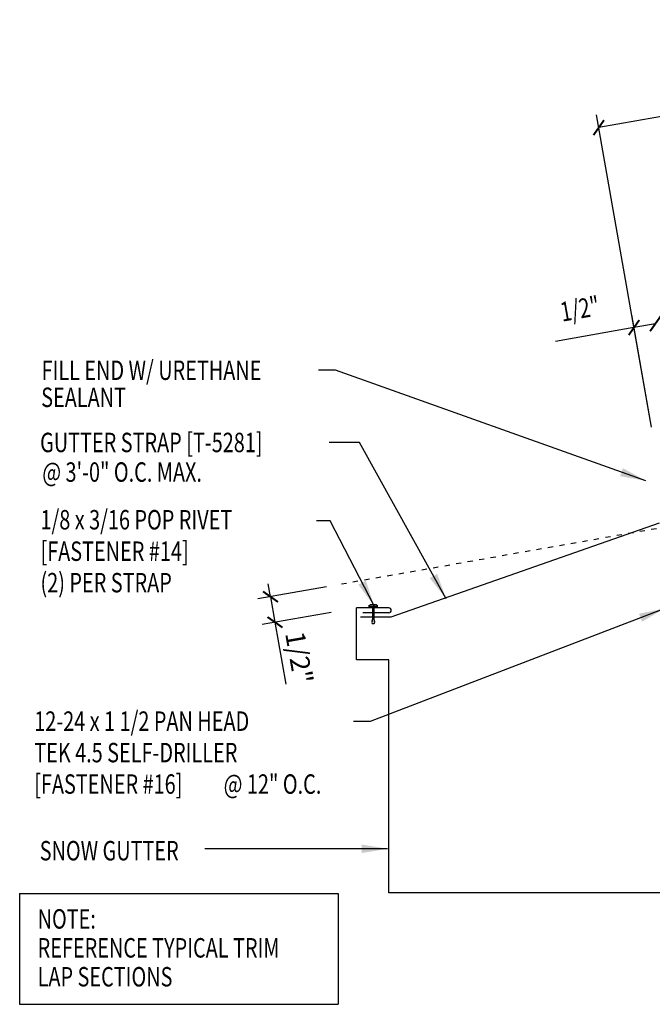
# Model space of a CAD drawing. Units: inches. Extents: x 10.2 to 45.7, y 11.3 to 49.6.
# Drawn here: x 10.2 to 22.4, y 14.6 to 33.6 of the extents above; entities that cross this region are included whole.
import ezdxf

# ---------------------------------------------------------------- set-up
doc = ezdxf.new("R2010")
doc.units = ezdxf.units.IN
doc.header["$MEASUREMENT"] = 0
doc.linetypes.add('DOT2', pattern=[0.125, 0, -0.125])
for name, color, linetype in [('DIM', 2, 'Continuous'), ('FASTENER', 9, 'Continuous'), ('TEXT', 2, 'Continuous'), ('TRIM', 6, 'Continuous')]:
    doc.layers.add(name, color=color, linetype=linetype)
doc.styles.add('TEXT', font='SIMPLEX', dxfattribs={"width": 0.75, "height": 6})
doc.styles.add('TEXT1', font='ROMANS.shx', dxfattribs={"width": 0.75, "height": 0.375})
doc.dimstyles.new('DETAIL$7', dxfattribs={"dimscale": 4, "dimtxt": 6, "dimasz": 0.125, "dimexe": 0.0625, "dimexo": 0.125, "dimgap": 0.0625, "dimtad": 1, "dimdec": 5, "dimzin": 3, "dimdsep": 46, "dimlunit": 4, "dimtxsty": 'TEXT', "dimblk": 'ARCHTICK', "dimcen": 0.0625, "dimclrd": 7, "dimclre": 7, "dimclrt": 2, "dimadec": 0, "dimazin": 0, "dimtfac": 0.666667, "dimtdec": 5, "dimtmove": 0, "dimatfit": 3, "dimfxl": 0, "dimfrac": 2, "dimtolj": 1, "dimtzin": 3, "dimarcsym": 0})

# ---------------------------------------------------------------- blocks, each defined once
blk = doc.blocks.new('FD-F16')
at = {"layer": 'TEXT', "style": 'TEXT1', "width": 0.75}
for s, p in [('12-24 x 1 1/2 PAN HEAD', (0.0047, -0.0408)), ('TEK 4.5 SELF-DRILLER', (0.0047, -0.1926)), ('[FASTENER #16]', (0.0047, -0.3444))]:
    blk.add_text(s, height=0.09375, dxfattribs=at).set_placement(p)
blk.add_attdef('(QUANTITY)', (0.919, -0.3444), '', height=0.0938, dxfattribs=at)
blk = doc.blocks.new('FD-F14')
at = {"layer": 'TEXT', "style": 'TEXT1', "width": 0.75}
for s, p in [('1/8 x 3/16 POP RIVET', (0.0047, -0.0408)), ('[FASTENER #14]', (0.0047, -0.1926))]:
    blk.add_text(s, height=0.09375, dxfattribs=at).set_placement(p)
blk.add_attdef('(QUANTITY)', (0.0047, -0.3444), '', height=0.0938, dxfattribs=at)
blk = doc.blocks.new('A$C30686E82')
for p, q in [((-2.715, 0.761), (3.437, 0.761)), ((-2.715, 0.761), (-2.715, -1.379)), ((3.437, 0.761), (3.437, -1.379)), ((-2.715, -1.379), (3.437, -1.379))]:
    blk.add_line(p, q)
at = {"layer": 'TEXT', "style": 'TEXT1', "width": 0.75}
for s, p in [('NOTE:', (-2.368, 0.081)), ('REFERENCE TYPICAL TRIM', (-2.368, -0.477)), ('LAP SECTIONS', (-2.368, -1.035))]:
    blk.add_text(s, height=0.375, dxfattribs=at).set_placement(p)
blk = doc.blocks.new('_ArchTick')
at = {"color": 0, "linetype": 'ByBlock', "const_width": 0.15}
blk.add_lwpolyline([(-0.5, -0.5), (0.5, 0.5)], dxfattribs=at)
blk = doc.blocks.new('fm3')
at = {"layer": 'FASTENER', "color": 12}
for p, q in [((-0.035, 0.018), (0.144, 0.018)), ((0.115, 0.04), (-0.006, 0.04)), ((0.043, 0.018), (0.043, -0.243)), ((0.067, 0.018), (0.067, -0.243)), ((0.035, -0.32), (0.075, -0.32))]:
    blk.add_line(p, q, dxfattribs=at)
for centre, radius, start, end in [((0.055, -0.066), 0.123, 119.4777, 136.6143), ((0.055, -0.066), 0.123, 43.3857, 60.5223), ((0.055, -0.297), 0.03, 143.7655, 228.4038), ((-0.02, -0.243), 0.0625, 323.7655, 0), ((0.129, -0.243), 0.0625, 180, 216.2345), ((0.055, -0.297), 0.03, 311.5962, 36.2345)]:
    blk.add_arc(centre, radius, start, end, dxfattribs=at)

msp = doc.modelspace()

# ---------------------------------------------------------------- linework, layer by layer
at = {"color": 7}
for p, q in [((33.17455, 33.56743), (21.3661, 31.48528)), ((22.38509, 25.70631), (21.32269, 31.73149)), ((22.38509, 25.70631), (22.00302, 27.87315)), ((22.04643, 27.62695), (20.52896, 27.35938)), ((22.45866, 27.69964), (22.04643, 27.62695)), ((16.10954, 22.62269), (14.78154, 22.38853)), ((15.02774, 22.43194), (14.98433, 22.67814)), ((15.02774, 22.43194), (15.11457, 21.93954)), ((16.19636, 22.13029), (14.86836, 21.89613)), ((15.11457, 21.93954), (15.325, 20.74608))]:
    msp.add_line(p, q, dxfattribs=at)
at = {"layer": 'DIM', "linetype": 'DOT2'}
msp.add_line((22.47781, 23.74559), (16.35386, 22.66577), dxfattribs=at)
at = {"layer": 'TRIM'}
for p, q in [((17.35612, 22.04301), (22.53761, 23.85898)), ((17.31377, 22.21711), (16.68877, 22.21711)), ((16.68877, 21.21655), (16.68877, 22.21655)), ((16.76433, 22.04301), (17.35612, 22.04301)), ((17.31377, 22.12336), (16.81377, 22.12336)), ((17.31377, 21.21655), (16.68877, 21.21655)), ((17.31377, 16.71655), (17.31377, 21.21655)), ((22.56377, 16.71655), (17.31377, 16.71655))]:
    msp.add_line(p, q, dxfattribs=at)
msp.add_arc((17.31317, 22.17024), 0.04688, 270.724932, 89.275068, dxfattribs=at)

# ---------------------------------------------------------------- block references
at = {"color": 7, "xscale": 0.25, "yscale": 0.25, "zscale": 0.25}
for p, rotation in [((21.3661, 31.48528), 190), ((22.04643, 27.62695), 9.999999999999734), ((22.45866, 27.69964), 189.9999999999997), ((15.02774, 22.43194), 279.9999999999998), ((15.11457, 21.93954), 99.9999999999998)]:
    msp.add_blockref('_ArchTick', p, dxfattribs=dict(at, rotation=rotation))
msp.add_blockref('A$C30686E82', (12.89939, 15.94645))
at = {"layer": 'FASTENER'}
msp.add_blockref('fm3', (16.9571, 22.23493), dxfattribs=at)
at = {"layer": 'TEXT', "xscale": 4, "yscale": 4, "zscale": 4}
for name, p, values in [('FD-F14', (10.56754, 23.8936), {'(QUANTITY)': '(2) PER STRAP'}), ('FD-F16', (10.44715, 20.00704), {'(QUANTITY)': '@ 12" O.C.'})]:
    msp.add_blockref(name, p, dxfattribs=at).add_auto_attribs(values)

# ---------------------------------------------------------------- texts
at = {"color": 2, "style": 'TEXT1', "width": 0.75}
msp.add_text('1/2"', height=0.375, rotation=10, dxfattribs=at).set_placement((20.6603, 27.73861))
at = {"color": 2, "char_height": 6, "attachment_point": 9, "style": 'TEXT'}
for insert in [(15.91217, 22.55264), (14.99719, 18.25155)]:
    msp.add_mtext('\\A1;', dxfattribs=dict(at, insert=insert))
at = {"color": 2, "insert": (15.58139, 21.25893), "char_height": 0.375, "attachment_point": 5, "rotation": 280, "style": 'TEXT1'}
msp.add_mtext('\\A1;1/2"', dxfattribs=at)
at = {"layer": 'TEXT', "style": 'TEXT1', "width": 0.75}
for s, p in [('FILL END W/ URETHANE', (10.60689, 26.61508)), ('SEALANT', (10.60016, 26.093)), ('GUTTER STRAP [T-5281]', (10.57965, 25.22167)), ('@ 3\'-0" O.C. MAX.', (10.62145, 24.6508)), ('SNOW GUTTER', (10.57188, 17.3442))]:
    msp.add_text(s, height=0.375, dxfattribs=at).set_placement(p)

# ---------------------------------------------------------------- leaders
for points in [[(22.27686, 24.66801), (16.2857, 26.80201), (15.95629, 26.80201)], [(18.41657, 22.39469), (16.74893, 25.41075), (16.16217, 25.41075)], [(17.02631, 22.25929), (16.18219, 23.89484), (15.91455, 23.89484)], [(22.63858, 22.20589), (16.94922, 20.02356), (16.62928, 20.02356)], [(17.28847, 17.5677), (14.74665, 17.5677), (13.76225, 17.5677)]]:
    msp.add_leader(points, dimstyle='DETAIL$7', override={"dimgap": 0.0625, "dimtad": 0})

doc.saveas('drawing.dxf')
